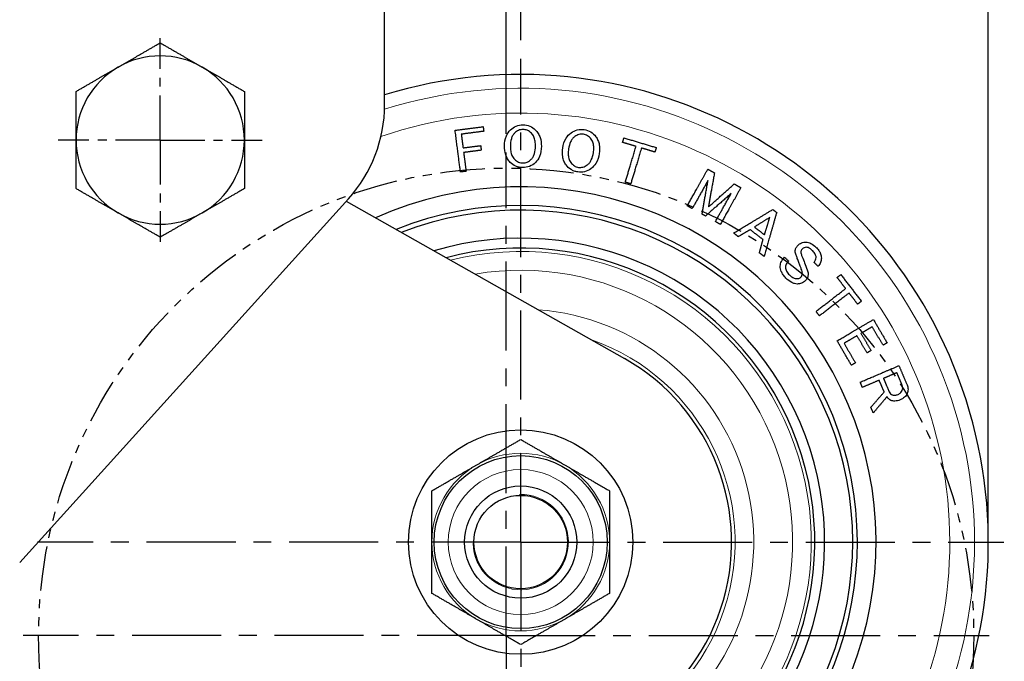
# Model space of a CAD drawing. Units: millimetres. Extents: x 0 to 495, y 0 to 669.
# Drawn here: x 122 to 227, y 159 to 227 of the extents above; entities that cross this region are included whole.
import ezdxf

# ---------------------------------------------------------------- set-up
doc = ezdxf.new("R2010")
doc.units = ezdxf.units.MM
doc.header["$LTSCALE"] = 0.3
doc.linetypes.add('CENTER', pattern=[50.8, 31.75, -6.35, 6.35, -6.35])
doc.linetypes.add('PHANTOM2', pattern=[31.75, 15.875, -3.175, 3.175, -3.175, 3.175, -3.175])
doc.layers.get('0').update_dxf_attribs({"color": 3})
doc.layers.add('외형선(ISO)', color=3, linetype='Continuous', lineweight=25)
doc.layers.add('좁은 외형선(ISO)', color=5, linetype='Continuous', lineweight=18)
doc.styles.add('GDD', font='romans.shx', dxfattribs={"oblique": 15, "bigfont": 'whgtxt.shx'})
doc.dimstyles.new('GDOK-2X', dxfattribs={"dimscale": 2, "dimtxt": 2, "dimasz": 2.5, "dimexe": 1, "dimexo": 1, "dimgap": 0.5, "dimtad": 1, "dimdsep": 46, "dimtxsty": 'GDD', "dimcen": 0, "dimclrd": 1, "dimclre": 1, "dimclrt": 4, "dimazin": 2, "dimtfac": 0.5, "dimtmove": 0, "dimatfit": 3, "dimfxl": 0, "dimfrac": 2, "dimtolj": 1, "dimarcsym": 0})

# ---------------------------------------------------------------- blocks, each defined once
blk = doc.blocks.new('*D155')
at = {"color": 1, "lineweight": -2}
for p, q in [((144.11, 274.38), (144.11, 282.8)), ((174.11, 215.07), (174.11, 282.8)), ((149.11, 280.8), (169.11, 280.8))]:
    blk.add_line(p, q, dxfattribs=at)
at = {"color": 1}
for points in [[(149.11, 281.63), (149.11, 279.96), (144.11, 280.8)], [(169.11, 281.63), (169.11, 279.96), (174.11, 280.8)]]:
    blk.add_solid(points, dxfattribs=at)
at = {"layer": 'Defpoints', "color": 0}
for p in [(174.11, 280.8), (144.11, 272.38), (174.11, 213.07)]:
    blk.add_point(p, dxfattribs=at)
at = {"color": 4, "insert": (159.11, 283.8), "char_height": 4, "attachment_point": 5, "style": 'GDD'}
blk.add_mtext('\\A1;30', dxfattribs=at)
blk = doc.blocks.new('*D156')
at = {"color": 1, "lineweight": -2}
for p, q in [((144.11, 274.38), (144.11, 292.8)), ((175.67, 225.07), (175.67, 292.8)), ((149.11, 290.8), (170.67, 290.8))]:
    blk.add_line(p, q, dxfattribs=at)
at = {"color": 1}
for points in [[(149.11, 291.63), (149.11, 289.96), (144.11, 290.8)], [(170.67, 291.63), (170.67, 289.96), (175.67, 290.8)]]:
    blk.add_solid(points, dxfattribs=at)
at = {"layer": 'Defpoints', "color": 0}
for p in [(175.67, 290.8), (144.11, 272.38), (175.67, 223.07)]:
    blk.add_point(p, dxfattribs=at)
at = {"color": 4, "insert": (159.89, 293.8), "char_height": 4, "attachment_point": 5, "style": 'GDD'}
blk.add_mtext('\\A1;31.6', dxfattribs=at)
blk = doc.blocks.new('*D157')
at = {"color": 1, "lineweight": -2}
for p, q in [((144.11, 274.38), (144.11, 302.8)), ((225.67, 173.4), (225.67, 302.8)), ((220.67, 300.8), (149.11, 300.8))]:
    blk.add_line(p, q, dxfattribs=at)
at = {"color": 1}
for points in [[(149.11, 301.63), (149.11, 299.96), (144.11, 300.8)], [(220.67, 301.63), (220.67, 299.96), (225.67, 300.8)]]:
    blk.add_solid(points, dxfattribs=at)
at = {"layer": 'Defpoints', "color": 0}
for p in [(144.11, 300.8), (144.11, 272.38), (225.67, 171.4)]:
    blk.add_point(p, dxfattribs=at)
at = {"color": 4, "insert": (184.89, 303.8), "char_height": 4, "attachment_point": 5, "style": 'GDD'}
blk.add_mtext('\\A1;81.6', dxfattribs=at)
blk = doc.blocks.new('*D163')
at = {"color": 1, "lineweight": -2}
for p, q in [((200.03, 271.4), (260.11, 271.4)), ((258.11, 266.4), (258.11, 176.4)), ((229.34, 171.4), (260.11, 171.4))]:
    blk.add_line(p, q, dxfattribs=at)
at = {"color": 1}
for points in [[(257.27, 266.4), (258.94, 266.4), (258.11, 271.4)], [(257.27, 176.4), (258.94, 176.4), (258.11, 171.4)]]:
    blk.add_solid(points, dxfattribs=at)
at = {"layer": 'Defpoints', "color": 0}
for p in [(198.03, 271.4), (227.34, 171.4), (258.11, 171.4)]:
    blk.add_point(p, dxfattribs=at)
at = {"color": 4, "insert": (255.11, 221.4), "char_height": 4, "attachment_point": 5, "rotation": 90, "style": 'GDD'}
blk.add_mtext('\\A1;100', dxfattribs=at)
blk = doc.blocks.new('*D164')
at = {"color": 1, "lineweight": -2}
for p, q in [((200.03, 271.4), (270.11, 271.4)), ((268.11, 266.4), (268.11, 126.4)), ((177.67, 121.4), (270.11, 121.4))]:
    blk.add_line(p, q, dxfattribs=at)
at = {"color": 1}
for points in [[(267.27, 266.4), (268.94, 266.4), (268.11, 271.4)], [(267.27, 126.4), (268.94, 126.4), (268.11, 121.4)]]:
    blk.add_solid(points, dxfattribs=at)
at = {"layer": 'Defpoints', "color": 0}
for p in [(198.03, 271.4), (175.67, 121.4), (268.11, 121.4)]:
    blk.add_point(p, dxfattribs=at)
at = {"color": 4, "insert": (265.11, 196.4), "char_height": 4, "attachment_point": 5, "rotation": 90, "style": 'GDD'}
blk.add_mtext('\\A1;150', dxfattribs=at)
blk = doc.blocks.new('*D166')
at = {"color": 1, "lineweight": -2}
for p, q in [((200.03, 271.4), (280.11, 271.4)), ((278.11, 266.4), (278.11, 116.4)), ((176.11, 111.4), (280.11, 111.4))]:
    blk.add_line(p, q, dxfattribs=at)
at = {"color": 1}
for points in [[(277.27, 266.4), (278.94, 266.4), (278.11, 271.4)], [(277.27, 116.4), (278.94, 116.4), (278.11, 111.4)]]:
    blk.add_solid(points, dxfattribs=at)
at = {"layer": 'Defpoints', "color": 0}
for p in [(198.03, 271.4), (174.11, 111.4), (278.11, 111.4)]:
    blk.add_point(p, dxfattribs=at)
at = {"color": 4, "insert": (275.11, 191.4), "char_height": 4, "attachment_point": 5, "rotation": 90, "style": 'GDD'}
blk.add_mtext('\\A1;160', dxfattribs=at)

msp = doc.modelspace()

# ---------------------------------------------------------------- linework, layer by layer
at = {"color": 1, "linetype": 'CENTER', "ltscale": 0.5}
for q in [(137.112, 225.3), (126.214, 214.402), (137.112, 203.504), (148.01, 214.402)]:
    msp.add_line((137.112, 214.402), q, dxfattribs=at)
at = {"color": 1, "linetype": 'CENTER'}
for p, q in [((175.666, 171.402), (175.666, 223.072)), ((174.112, 161.402), (174.112, 213.072)), ((175.666, 171.402), (123.996, 171.402)), ((175.666, 171.402), (175.666, 119.733)), ((175.666, 171.402), (227.336, 171.402)), ((174.112, 161.402), (122.442, 161.402)), ((174.112, 161.402), (174.112, 109.733)), ((174.112, 161.402), (225.782, 161.402))]:
    msp.add_line(p, q, dxfattribs=at)
at = {"color": 2, "linetype": 'PHANTOM2'}
msp.add_circle((174.112, 161.402), 50, dxfattribs=at)
at = {"layer": '외형선(ISO)'}
for p, q in [((161.112, 218.175), (161.112, 231.402)), ((122.086, 169.21), (157.242, 208.119)), ((157.005, 207.857), (186.764, 191.035))]:
    msp.add_line(p, q, dxfattribs=at)
for radius in [12, 9.25, 6, 5]:
    msp.add_circle((175.666, 171.402), radius, dxfattribs=at)
for centre, radius, start, end in [((137.112, 214.402), 9, 60, 120), ((137.112, 214.402), 9, 120, 180), ((137.112, 214.402), 9, 0, 60), ((175.666, 171.402), 50, 199.25088, 106.92284), ((146.112, 218.175), 15, 317.90136, 0), ((137.112, 214.402), 9, 180, 240), ((137.112, 214.402), 9, 300, 0), ((175.666, 171.402), 38, 208.84455, 114.11644), ((137.112, 214.402), 9, 240, 300), ((175.666, 171.402), 36, 211.22899, 111.732), ((175.666, 171.402), 35.5, 211.88055, 111.08043), ((175.666, 171.402), 32.5, 216.38108, 106.57991), ((175.666, 171.402), 31.448, 218.25876, 104.70222), ((175.666, 171.402), 22.552, 262.44002, 60.52097)]:
    msp.add_arc(centre, radius, start, end, dxfattribs=at)
for points, weights in [([(132.612, 222.197), (134.7, 223.402), (137.112, 224.795)], [1, 1.0379548493, 1]), ([(137.112, 224.795), (139.523, 223.402), (141.612, 222.197)], [1, 1.0379548493, 1]), ([(128.112, 219.599), (130.523, 220.991), (132.612, 222.197)], [1, 1.0379548493, 1]), ([(141.612, 222.197), (143.7, 220.991), (146.112, 219.599)], [1, 1.0379548493, 1]), ([(128.112, 214.402), (128.112, 216.814), (128.112, 219.599)], [1, 1.0379548493, 1]), ([(146.112, 219.599), (146.112, 216.814), (146.112, 214.402)], [1, 1.0379548493, 1]), ([(168.649, 215.446), (170.15, 215.639), (171.651, 215.833)], [1.01614921048, 1.01666317045, 1.01600681853]), ([(169.224, 210.983), (168.952, 213.096), (168.649, 215.446)], [1.10856350414, 1.05437255132, 1]), ([(171.715, 215.337), (170.514, 215.182), (169.313, 215.027)], [1.01287212954, 1.01340754508, 1.01317919793]), ([(169.313, 215.027), (169.409, 214.284), (169.502, 213.566)], [1, 1.0170058139, 1.03400197456]), ([(171.651, 215.833), (171.683, 215.583), (171.715, 215.337)], [1, 1.00545462497, 1.01090689632]), ([(128.112, 209.206), (128.112, 211.991), (128.112, 214.402)], [1, 1.0379548493, 1]), ([(146.112, 214.402), (146.112, 211.991), (146.112, 209.206)], [1, 1.0379548493, 1]), ([(169.502, 213.566), (170.441, 213.687), (171.381, 213.808)], [1.01065055622, 1.01084138763, 1.01053262375]), ([(171.381, 213.808), (171.413, 213.558), (171.445, 213.312)], [1, 1.00577339485, 1.01154490631]), ([(186.565, 214.151), (186.636, 214.389), (186.708, 214.63)], [1.01087988314, 1.00544118815, 1]), ([(188.002, 213.721), (187.284, 213.936), (186.565, 214.151)], [1.00419067552, 1.00413205062, 1.00378299185]), ([(186.708, 214.63), (188.436, 214.113), (190.163, 213.597)], [1.00899529278, 1.0098198789, 1.00899529274]), ([(171.445, 213.312), (170.505, 213.191), (169.566, 213.07)], [1.01065538396, 1.01097156184, 1.01077614767]), ([(169.566, 213.07), (169.698, 212.04), (169.825, 211.06)], [1, 1.02483365595, 1.04964574499]), ([(186.857, 209.888), (187.402, 211.714), (188.002, 213.721)], [1.09904969431, 1.04954181429, 1]), ([(188.582, 213.547), (187.982, 211.54), (187.437, 209.715)], [1, 1.04954181418, 1.09904969408]), ([(190.019, 213.118), (189.301, 213.333), (188.582, 213.547)], [1.00342306668, 1.0037720003, 1.0038306042]), ([(190.163, 213.597), (190.091, 213.356), (190.019, 213.118)], [1, 1.00544118814, 1.01087988311]), ([(169.825, 211.06), (169.525, 211.021), (169.224, 210.983)], [1.0037486748, 1.00368028269, 1.00355471417]), ([(193.479, 207.362), (194.52, 209.221), (195.677, 211.289)], [1.10662277548, 1.05344726983, 1]), ([(195.677, 211.289), (196.033, 211.089), (196.389, 210.89)], [1.00012013102, 1.0003278995, 1.00045206212]), ([(196.389, 210.89), (196.049, 208.993), (195.735, 207.245)], [1, 1.03271830375, 1.06451426617]), ([(187.437, 209.715), (187.147, 209.802), (186.857, 209.888)], [1.00169395636, 1.00172251219, 1.00169395637]), ([(195.691, 210.075), (194.814, 208.509), (194.007, 207.067)], [1, 1.04154357951, 1.08297072701]), ([(195.063, 206.475), (195.364, 208.2), (195.691, 210.075)], [1.06527534423, 1.03310823287, 1]), ([(195.735, 207.245), (197.062, 208.426), (198.502, 209.707)], [1.06451426644, 1.03271830388, 1]), ([(198.502, 209.707), (198.857, 209.508), (199.213, 209.309)], [1.00033189126, 1.00020774354, 1]), ([(132.612, 206.608), (130.523, 207.814), (128.112, 209.206)], [1, 1.0379548493, 1]), ([(146.112, 209.206), (143.7, 207.814), (141.612, 206.608)], [1, 1.0379548493, 1]), ([(198.171, 208.686), (196.744, 207.428), (195.431, 206.27)], [1, 1.033108233, 1.0652753445]), ([(196.487, 205.678), (197.294, 207.12), (198.171, 208.686)], [1.08299257145, 1.04156458851, 1.00002017118]), ([(199.213, 209.309), (198.056, 207.242), (197.015, 205.382)], [1.00004178644, 1.05349128942, 1.10666901685]), ([(137.112, 204.01), (134.7, 205.402), (132.612, 206.608)], [1, 1.0379548493, 1]), ([(141.612, 206.608), (139.523, 205.402), (137.112, 204.01)], [1, 1.0379548493, 1]), ([(194.007, 207.067), (193.743, 207.215), (193.479, 207.362)], [1.00042345751, 1.00028972483, 1.00009909377]), ([(195.431, 206.27), (195.247, 206.372), (195.063, 206.475)], [1.00006910666, 1.00008290343, 1.00006910668]), ([(198.432, 204.451), (200.416, 205.646), (202.623, 206.974)], [1.07937573692, 1.0406644561, 1]), ([(203.041, 206.654), (202.329, 204.178), (201.689, 201.953)], [1.00287738859, 1.0436588522, 1.08248152048]), ([(202.623, 206.974), (202.832, 206.814), (203.041, 206.654)], [1.00076175777, 1.0007791536, 1.00076175777]), ([(197.015, 205.382), (196.751, 205.53), (196.487, 205.678)], [1, 1.00019061219, 1.00032433163]), ([(202.303, 206.125), (201.462, 205.602), (200.655, 205.101)], [1, 1.01591058644, 1.03154541397]), ([(201.741, 204.268), (202.016, 205.177), (202.303, 206.125)], [1.03258702438, 1.01693640944, 1.00100975715]), ([(198.933, 204.067), (198.683, 204.259), (198.432, 204.451)], [1.00102254307, 1.0008829155, 1.00068129998]), ([(200.205, 204.816), (199.558, 204.435), (198.933, 204.067)], [1, 1.01207717476, 1.023964841]), ([(201.583, 203.759), (200.894, 204.288), (200.205, 204.816)], [1.00270087146, 1.00292094127, 1.00270087145]), ([(200.655, 205.101), (201.198, 204.684), (201.741, 204.268)], [1.00210411927, 1.00223741739, 1.00210411929]), ([(201.188, 202.337), (201.382, 203.036), (201.583, 203.759)], [1.02498291614, 1.01308343059, 1.0009942481]), ([(201.689, 201.953), (201.439, 202.145), (201.188, 202.337)], [1.00100993193, 1.00121161365, 1.00135128708]), ([(203.891, 201.869), (204.105, 201.655), (204.319, 201.441)], [1.00160794864, 1.00175141638, 1.00184168328]), ([(207.463, 200.898), (207.249, 201.112), (207.035, 201.326)], [1.00173374075, 1.00186106074, 1.00193959088]), ([(209.503, 199.708), (209.7, 199.86), (209.9, 200.013)], [1.01087988314, 1.00544118815, 1]), ([(210.418, 198.52), (209.961, 199.114), (209.503, 199.708)], [1.00602325094, 1.00596451905, 1.00561482327]), ([(209.9, 200.013), (210.999, 198.585), (212.098, 197.156)], [1.01404605178, 1.01487476556, 1.01404605174]), ([(207.248, 196.081), (208.757, 197.242), (210.418, 198.52)], [1.09904969431, 1.04954181429, 1]), ([(210.787, 198.04), (209.126, 196.762), (207.617, 195.601)], [1, 1.04954181418, 1.09904969408]), ([(211.702, 196.851), (211.244, 197.446), (210.787, 198.04)], [1.00589922421, 1.0062490189, 1.00630776742]), ([(212.098, 197.156), (211.899, 197.003), (211.702, 196.851)], [1, 1.00544118814, 1.01087988311]), ([(207.617, 195.601), (207.432, 195.841), (207.248, 196.081)], [1.00265577966, 1.00268436291, 1.00265577967]), ([(209.504, 192.93), (211.342, 194.007), (213.386, 195.205)], [1.10819678873, 1.05419783629, 1]), ([(213.386, 195.205), (214.118, 193.957), (214.85, 192.708)], [1.01374357118, 1.01428260064, 1.0137532783]), ([(213.261, 194.43), (212.65, 194.072), (212.058, 193.725)], [1, 1.01601573448, 1.03202132008]), ([(214.419, 192.455), (213.84, 193.443), (213.261, 194.43)], [1.01098783489, 1.01141489089, 1.01116018109]), ([(211.035, 190.319), (210.269, 191.624), (209.504, 192.93)], [1.01593800366, 1.01668697806, 1.01598832034]), ([(211.627, 193.472), (210.921, 193.058), (210.242, 192.66)], [1, 1.0193706428, 1.03872575913]), ([(212.704, 191.633), (212.165, 192.553), (211.627, 193.472)], [1.01070331834, 1.01108954836, 1.01083070184]), ([(212.058, 193.725), (212.597, 192.806), (213.136, 191.886)], [1.01070415728, 1.01095694448, 1.01057975457]), ([(214.85, 192.708), (214.633, 192.581), (214.419, 192.455)], [1, 1.00548823255, 1.01097446364]), ([(210.242, 192.66), (210.854, 191.616), (211.466, 190.572)], [1.0128461661, 1.01316448641, 1.01258186737]), ([(213.136, 191.886), (212.919, 191.759), (212.704, 191.633)], [1, 1.00574821122, 1.01149438647]), ([(211.466, 190.572), (211.249, 190.444), (211.035, 190.319)], [1, 1.00599568059, 1.01198847786]), ([(211.973, 188.51), (213.934, 189.343), (216.114, 190.269)], [1.10787223346, 1.05404137325, 1]), ([(216.114, 190.269), (216.547, 189.252), (216.979, 188.235)], [1.01160406846, 1.01204022566, 1.01185536735]), ([(212.209, 187.953), (212.091, 188.231), (211.973, 188.51)], [1.00369626143, 1.00360687322, 1.0034604103]), ([(214.002, 188.714), (213.084, 188.325), (212.209, 187.953)], [1, 1.02371814149, 1.04741035911]), ([(214.537, 187.455), (214.269, 188.084), (214.002, 188.714)], [1.00779453488, 1.00787661545, 1.00769195302]), ([(215.891, 189.517), (215.163, 189.208), (214.462, 188.91)], [1, 1.0178447384, 1.03567550004]), ([(214.462, 188.91), (214.765, 188.195), (215.069, 187.481)], [1.00864262612, 1.00884744517, 1.00871657893]), ([(216.467, 188.16), (216.179, 188.838), (215.891, 189.517)], [1.00799272654, 1.00809319499, 1.00791236623]), ([(213.114, 185.821), (213.809, 186.619), (214.537, 187.455)], [1.03269970428, 1.01657132739, 1]), ([(214.836, 186.953), (214.086, 186.063), (213.372, 185.216)], [1, 1.01678785714, 1.03307004471]), ([(213.372, 185.216), (213.243, 185.519), (213.114, 185.821)], [1.00379434688, 1.00400205589, 1.00414237555]), ([(170.916, 179.63), (173.12, 180.902), (175.666, 182.372)], [1, 1.0379548493, 1]), ([(175.666, 182.372), (178.211, 180.902), (180.416, 179.63)], [1, 1.0379548493, 1]), ([(166.166, 176.887), (168.711, 178.357), (170.916, 179.63)], [1, 1.0379548493, 1]), ([(180.416, 179.63), (182.62, 178.357), (185.166, 176.887)], [1, 1.0379548493, 1]), ([(166.166, 171.402), (166.166, 173.948), (166.166, 176.887)], [1, 1.0379548493, 1]), ([(185.166, 176.887), (185.166, 173.948), (185.166, 171.402)], [1, 1.0379548493, 1]), ([(166.166, 165.918), (166.166, 168.857), (166.166, 171.402)], [1, 1.0379548493, 1]), ([(185.166, 171.402), (185.166, 168.857), (185.166, 165.918)], [1, 1.0379548493, 1]), ([(170.916, 163.175), (168.711, 164.448), (166.166, 165.918)], [1, 1.0379548493, 1]), ([(185.166, 165.918), (182.62, 164.448), (180.416, 163.175)], [1, 1.0379548493, 1]), ([(175.666, 160.433), (173.12, 161.902), (170.916, 163.175)], [1, 1.0379548493, 1]), ([(180.416, 163.175), (178.211, 161.902), (175.666, 160.433)], [1, 1.0379548493, 1])]:
    msp.add_rational_spline(points, weights, degree=2, dxfattribs=at)
for points, knots in [([(174.571, 215.489), (174.75, 215.665), (174.953, 215.805), (175.419, 215.994), (175.665, 216.035), (175.917, 216.033)], [-0.15092389, -0.15092389, -0.15092389, -0.15092389, -0.07558312, -0.07558312, 0, 0, 0, 0]), ([(175.917, 216.033), (176.171, 216.032), (176.418, 215.987), (176.881, 215.791), (177.081, 215.649), (177.256, 215.473)], [-0.15092585, -0.15092585, -0.15092585, -0.15092585, -0.07465337, -0.07465337, 0, 0, 0, 0]), ([(173.93, 213.755), (173.932, 214.125), (173.987, 214.497), (174.236, 215.083), (174.381, 215.301), (174.571, 215.489)], [-0.19163149, -0.19163149, -0.19163149, -0.19163149, -0.08027745, -0.08027745, 0, 0, 0, 0]), ([(175.017, 215.144), (174.937, 215.065), (174.87, 214.976), (174.753, 214.775), (174.706, 214.663), (174.591, 214.294), (174.563, 214.017), (174.561, 213.752)], [-0.14982589, -0.14982589, -0.14982589, -0.14982589, -0.11614118, -0.11614118, -0.07990698, -0.07990698, 0, 0, 0, 0]), ([(175.914, 215.533), (175.831, 215.534), (175.75, 215.526), (175.589, 215.494), (175.512, 215.469), (175.279, 215.367), (175.14, 215.265), (175.017, 215.144)], [-0.1010308, -0.1010308, -0.1010308, -0.1010308, -0.07631559, -0.07631559, -0.05187134, -0.05187134, 0, 0, 0, 0]), ([(176.806, 215.133), (176.678, 215.263), (176.532, 215.37), (176.221, 215.502), (176.07, 215.532), (175.914, 215.533)], [-0.101562, -0.101562, -0.101562, -0.101562, -0.04690661, -0.04690661, 0, 0, 0, 0]), ([(177.245, 213.736), (177.246, 213.918), (177.235, 214.104), (177.177, 214.439), (177.135, 214.592), (177.007, 214.884), (176.92, 215.018), (176.806, 215.133)], [-0.15081133, -0.15081133, -0.15081133, -0.15081133, -0.09583977, -0.09583977, -0.0485946, -0.0485946, 0, 0, 0, 0]), ([(177.256, 215.473), (177.365, 215.362), (177.46, 215.24), (177.623, 214.972), (177.689, 214.829), (177.841, 214.376), (177.879, 214.052), (177.877, 213.732)], [-0.19072495, -0.19072495, -0.19072495, -0.19072495, -0.14397212, -0.14397212, -0.09646135, -0.09646135, 0, 0, 0, 0]), ([(180.161, 213.552), (180.218, 213.917), (180.327, 214.277), (180.659, 214.82), (180.835, 215.014), (181.05, 215.172)], [-0.19163149, -0.19163149, -0.19163149, -0.19163149, -0.08027745, -0.08027745, 0, 0, 0, 0]), ([(181.05, 215.172), (181.253, 215.32), (181.474, 215.43), (181.963, 215.548), (182.212, 215.552), (182.461, 215.514)], [-0.15092389, -0.15092389, -0.15092389, -0.15092389, -0.07558312, -0.07558312, 0, 0, 0, 0]), ([(182.385, 215.019), (182.303, 215.032), (182.221, 215.037), (182.058, 215.028), (181.978, 215.015), (181.732, 214.948), (181.579, 214.868), (181.44, 214.766)], [-0.1010308, -0.1010308, -0.1010308, -0.1010308, -0.07631559, -0.07631559, -0.05187134, -0.05187134, 0, 0, 0, 0]), ([(183.209, 214.493), (183.101, 214.64), (182.973, 214.768), (182.684, 214.944), (182.539, 214.996), (182.385, 215.019)], [-0.101562, -0.101562, -0.101562, -0.101562, -0.04690661, -0.04690661, 0, 0, 0, 0]), ([(182.461, 215.514), (182.712, 215.475), (182.95, 215.395), (183.379, 215.133), (183.556, 214.963), (183.703, 214.763)], [-0.15092585, -0.15092585, -0.15092585, -0.15092585, -0.07465337, -0.07465337, 0, 0, 0, 0]), ([(181.44, 214.766), (181.35, 214.7), (181.27, 214.622), (181.125, 214.44), (181.062, 214.336), (180.894, 213.988), (180.826, 213.718), (180.785, 213.456)], [-0.14982589, -0.14982589, -0.14982589, -0.14982589, -0.11614118, -0.11614118, -0.07990698, -0.07990698, 0, 0, 0, 0]), ([(183.438, 213.046), (183.466, 213.226), (183.482, 213.412), (183.474, 213.752), (183.455, 213.91), (183.371, 214.217), (183.304, 214.362), (183.209, 214.493)], [-0.15081133, -0.15081133, -0.15081133, -0.15081133, -0.09583977, -0.09583977, -0.0485946, -0.0485946, 0, 0, 0, 0]), ([(183.703, 214.763), (183.795, 214.637), (183.871, 214.503), (183.993, 214.214), (184.037, 214.063), (184.121, 213.592), (184.111, 213.266), (184.062, 212.95)], [-0.19072495, -0.19072495, -0.19072495, -0.19072495, -0.14397212, -0.14397212, -0.09646135, -0.09646135, 0, 0, 0, 0]), ([(174.551, 212.015), (174.439, 212.128), (174.342, 212.253), (174.177, 212.527), (174.111, 212.674), (173.964, 213.126), (173.928, 213.442), (173.93, 213.755)], [-0.19077026, -0.19077026, -0.19077026, -0.19077026, -0.14297353, -0.14297353, -0.09443153, -0.09443153, 0, 0, 0, 0]), ([(174.561, 213.752), (174.56, 213.569), (174.571, 213.383), (174.629, 213.049), (174.671, 212.895), (174.8, 212.604), (174.887, 212.469), (175, 212.354)], [-0.15082605, -0.15082605, -0.15082605, -0.15082605, -0.09587765, -0.09587765, -0.04856663, -0.04856663, 0, 0, 0, 0]), ([(176.79, 212.344), (176.871, 212.424), (176.939, 212.514), (177.057, 212.719), (177.104, 212.832), (177.216, 213.2), (177.244, 213.474), (177.245, 213.736)], [-0.14988564, -0.14988564, -0.14988564, -0.14988564, -0.11570528, -0.11570528, -0.07893555, -0.07893555, 0, 0, 0, 0]), ([(177.877, 213.732), (177.875, 213.362), (177.819, 212.99), (177.57, 212.404), (177.425, 212.187), (177.235, 211.999)], [-0.19166139, -0.19166139, -0.19166139, -0.19166139, -0.08018952, -0.08018952, 0, 0, 0, 0]), ([(180.52, 211.739), (180.426, 211.867), (180.349, 212.005), (180.226, 212.301), (180.182, 212.455), (180.103, 212.924), (180.113, 213.242), (180.161, 213.552)], [-0.19077026, -0.19077026, -0.19077026, -0.19077026, -0.14297353, -0.14297353, -0.09443153, -0.09443153, 0, 0, 0, 0]), ([(180.785, 213.456), (180.758, 213.275), (180.741, 213.09), (180.75, 212.75), (180.768, 212.592), (180.853, 212.285), (180.919, 212.139), (181.015, 212.009)], [-0.15082605, -0.15082605, -0.15082605, -0.15082605, -0.09587765, -0.09587765, -0.04856663, -0.04856663, 0, 0, 0, 0]), ([(182.783, 211.736), (182.875, 211.803), (182.956, 211.883), (183.103, 212.068), (183.166, 212.173), (183.331, 212.521), (183.398, 212.787), (183.438, 213.046)], [-0.14988564, -0.14988564, -0.14988564, -0.14988564, -0.11570528, -0.11570528, -0.07893555, -0.07893555, 0, 0, 0, 0]), ([(184.062, 212.95), (184.006, 212.584), (183.897, 212.224), (183.564, 211.681), (183.388, 211.487), (183.173, 211.33)], [-0.19166139, -0.19166139, -0.19166139, -0.19166139, -0.08018952, -0.08018952, 0, 0, 0, 0]), ([(175.89, 211.454), (175.759, 211.455), (175.628, 211.467), (175.376, 211.518), (175.257, 211.555), (174.918, 211.701), (174.722, 211.842), (174.551, 212.015)], [-0.15027411, -0.15027411, -0.15027411, -0.15027411, -0.11092078, -0.11092078, -0.07327012, -0.07327012, 0, 0, 0, 0]), ([(175, 212.354), (175.128, 212.225), (175.274, 212.117), (175.586, 211.985), (175.736, 211.955), (175.893, 211.954)], [-0.10156887, -0.10156887, -0.10156887, -0.10156887, -0.04689294, -0.04689294, 0, 0, 0, 0]), ([(177.235, 211.999), (177.057, 211.823), (176.853, 211.682), (176.387, 211.494), (176.141, 211.453), (175.89, 211.454)], [-0.15094016, -0.15094016, -0.15094016, -0.15094016, -0.07552934, -0.07552934, 0, 0, 0, 0]), ([(175.893, 211.954), (175.976, 211.954), (176.058, 211.962), (176.22, 211.995), (176.297, 212.02), (176.53, 212.122), (176.668, 212.223), (176.79, 212.344)], [-0.101032, -0.101032, -0.101032, -0.101032, -0.07612889, -0.07612889, -0.05151122, -0.05151122, 0, 0, 0, 0]), ([(181.763, 210.988), (181.633, 211.008), (181.506, 211.04), (181.264, 211.126), (181.152, 211.18), (180.838, 211.375), (180.664, 211.543), (180.52, 211.739)], [-0.15027411, -0.15027411, -0.15027411, -0.15027411, -0.11092078, -0.11092078, -0.07327012, -0.07327012, 0, 0, 0, 0]), ([(181.015, 212.009), (181.122, 211.862), (181.251, 211.734), (181.54, 211.558), (181.684, 211.506), (181.839, 211.482)], [-0.10156887, -0.10156887, -0.10156887, -0.10156887, -0.04689294, -0.04689294, 0, 0, 0, 0]), ([(181.839, 211.482), (181.921, 211.47), (182.003, 211.465), (182.168, 211.474), (182.249, 211.488), (182.493, 211.555), (182.645, 211.635), (182.783, 211.736)], [-0.101032, -0.101032, -0.101032, -0.101032, -0.07612889, -0.07612889, -0.05151122, -0.05151122, 0, 0, 0, 0]), ([(183.173, 211.33), (182.971, 211.181), (182.749, 211.072), (182.26, 210.954), (182.011, 210.95), (181.763, 210.988)], [-0.15094016, -0.15094016, -0.15094016, -0.15094016, -0.07552934, -0.07552934, 0, 0, 0, 0]), ([(205.307, 203.133), (205.365, 203.191), (205.427, 203.243), (205.562, 203.332), (205.631, 203.369), (205.857, 203.46), (206.018, 203.486), (206.182, 203.486)], [-0.097840897, -0.097840897, -0.097840897, -0.097840897, -0.073232674, -0.073232674, -0.049311153, -0.049311153, 0, 0, 0, 0]), ([(206.182, 203.486), (206.27, 203.486), (206.358, 203.474), (206.535, 203.428), (206.623, 203.393), (206.905, 203.249), (207.085, 203.102), (207.242, 202.945)], [-0.12148051, -0.12148051, -0.12148051, -0.12148051, -0.09491025, -0.09491025, -0.06654677, -0.06654677, 0, 0, 0, 0]), ([(205.027, 202.519), (205.027, 202.575), (205.033, 202.63), (205.057, 202.739), (205.075, 202.792), (205.148, 202.952), (205.222, 203.048), (205.307, 203.133)], [-0.069742576, -0.069742576, -0.069742576, -0.069742576, -0.052999837, -0.052999837, -0.03619243, -0.03619243, 0, 0, 0, 0]), ([(205.12, 202.091), (205.089, 202.159), (205.066, 202.229), (205.035, 202.373), (205.027, 202.446), (205.027, 202.519)], [-0.044353678, -0.044353678, -0.044353678, -0.044353678, -0.022116628, -0.022116628, 0, 0, 0, 0]), ([(205.79, 202.76), (205.757, 202.727), (205.725, 202.691), (205.676, 202.621), (205.656, 202.586), (205.63, 202.516), (205.623, 202.481), (205.622, 202.444)], [-0.03676091, -0.03676091, -0.03676091, -0.03676091, -0.022672148, -0.022672148, -0.010879926, -0.010879926, 0, 0, 0, 0]), ([(205.622, 202.444), (205.622, 202.375), (205.638, 202.296), (205.688, 202.121), (205.729, 202.017), (205.771, 201.923)], [-0.0545132, -0.0545132, -0.0545132, -0.0545132, -0.030923997, -0.030923997, 0, 0, 0, 0]), ([(206.218, 202.927), (206.134, 202.928), (206.051, 202.915), (205.904, 202.854), (205.843, 202.813), (205.79, 202.76)], [-0.047855435, -0.047855435, -0.047855435, -0.047855435, -0.022528113, -0.022528113, 0, 0, 0, 0]), ([(206.907, 202.536), (206.826, 202.617), (206.737, 202.697), (206.57, 202.815), (206.488, 202.862), (206.344, 202.914), (206.282, 202.927), (206.218, 202.927)], [-0.08043187, -0.08043187, -0.08043187, -0.08043187, -0.046085254, -0.046085254, -0.018980225, -0.018980225, 0, 0, 0, 0]), ([(207.259, 201.847), (207.259, 201.904), (207.252, 201.96), (207.222, 202.075), (207.199, 202.132), (207.105, 202.316), (207.009, 202.433), (206.907, 202.536)], [-0.078919295, -0.078919295, -0.078919295, -0.078919295, -0.061789812, -0.061789812, -0.043408694, -0.043408694, 0, 0, 0, 0]), ([(207.242, 202.945), (207.349, 202.838), (207.449, 202.722), (207.611, 202.489), (207.676, 202.372), (207.785, 202.095), (207.818, 201.936), (207.817, 201.772)], [-0.1346278, -0.1346278, -0.1346278, -0.1346278, -0.08931694, -0.08931694, -0.04940602, -0.04940602, 0, 0, 0, 0]), ([(203.425, 200.921), (203.425, 201.005), (203.436, 201.088), (203.478, 201.255), (203.509, 201.336), (203.635, 201.584), (203.757, 201.736), (203.891, 201.869)], [-0.10865483, -0.10865483, -0.10865483, -0.10865483, -0.08338499, -0.08338499, -0.05698295, -0.05698295, 0, 0, 0, 0]), ([(204.319, 201.441), (204.253, 201.375), (204.189, 201.303), (204.09, 201.162), (204.051, 201.093), (203.998, 200.951), (203.983, 200.881), (203.983, 200.809)], [-0.073521903, -0.073521903, -0.073521903, -0.073521903, -0.04536146, -0.04536146, -0.021742297, -0.021742297, 0, 0, 0, 0]), ([(205.417, 201.309), (205.361, 201.454), (205.304, 201.603), (205.207, 201.859), (205.162, 201.979), (205.12, 202.091)], [-0.082247959, -0.082247959, -0.082247959, -0.082247959, -0.035953479, -0.035953479, 0, 0, 0, 0]), ([(205.676, 200.602), (205.642, 200.706), (205.603, 200.816), (205.517, 201.048), (205.466, 201.181), (205.417, 201.309)], [-0.07419493, -0.07419493, -0.07419493, -0.07419493, -0.041233038, -0.041233038, 0, 0, 0, 0]), ([(205.771, 201.923), (205.857, 201.704), (205.943, 201.482), (206.122, 201.019), (206.216, 200.772), (206.309, 200.527)], [-0.1491298, -0.1491298, -0.1491298, -0.1491298, -0.0785644, -0.0785644, 0, 0, 0, 0]), ([(207.035, 201.326), (207.107, 201.398), (207.166, 201.48), (207.242, 201.661), (207.259, 201.752), (207.259, 201.847)], [-0.059063027, -0.059063027, -0.059063027, -0.059063027, -0.028500881, -0.028500881, 0, 0, 0, 0]), ([(207.817, 201.772), (207.817, 201.605), (207.79, 201.443), (207.666, 201.14), (207.576, 201.011), (207.463, 200.898)], [-0.09830343, -0.09830343, -0.09830343, -0.09830343, -0.048212952, -0.048212952, 0, 0, 0, 0]), ([(204.038, 199.636), (203.928, 199.746), (203.825, 199.866), (203.657, 200.108), (203.589, 200.23), (203.463, 200.539), (203.425, 200.727), (203.425, 200.921)], [-0.14693927, -0.14693927, -0.14693927, -0.14693927, -0.10022066, -0.10022066, -0.0584223, -0.0584223, 0, 0, 0, 0]), ([(203.983, 200.809), (203.983, 200.739), (203.992, 200.67), (204.028, 200.531), (204.056, 200.461), (204.17, 200.238), (204.286, 200.095), (204.41, 199.971)], [-0.095953238, -0.095953238, -0.095953238, -0.095953238, -0.075049953, -0.075049953, -0.052659916, -0.052659916, 0, 0, 0, 0]), ([(205.619, 199.728), (205.673, 199.781), (205.717, 199.843), (205.774, 199.978), (205.787, 200.047), (205.787, 200.118)], [-0.044296736, -0.044296736, -0.044296736, -0.044296736, -0.021374426, -0.021374426, 0, 0, 0, 0]), ([(205.787, 200.118), (205.787, 200.189), (205.775, 200.264), (205.739, 200.423), (205.709, 200.515), (205.676, 200.602)], [-0.048904372, -0.048904372, -0.048904372, -0.048904372, -0.027743816, -0.027743816, 0, 0, 0, 0]), ([(206.309, 200.527), (206.341, 200.457), (206.363, 200.383), (206.395, 200.227), (206.401, 200.144), (206.401, 200.062)], [-0.0479483, -0.0479483, -0.0479483, -0.0479483, -0.024807549, -0.024807549, 0, 0, 0, 0]), ([(205.228, 199.002), (205.132, 199.002), (205.037, 199.017), (204.842, 199.07), (204.744, 199.112), (204.426, 199.281), (204.217, 199.456), (204.038, 199.636)], [-0.13690109, -0.13690109, -0.13690109, -0.13690109, -0.1080811, -0.1080811, -0.07638374, -0.07638374, 0, 0, 0, 0]), ([(204.41, 199.971), (204.485, 199.896), (204.567, 199.824), (204.729, 199.711), (204.809, 199.666), (204.984, 199.599), (205.077, 199.579), (205.173, 199.579)], [-0.088062074, -0.088062074, -0.088062074, -0.088062074, -0.056189815, -0.056189815, -0.02886764, -0.02886764, 0, 0, 0, 0]), ([(205.173, 199.579), (205.229, 199.579), (205.285, 199.583), (205.388, 199.601), (205.436, 199.615), (205.532, 199.657), (205.579, 199.687), (205.619, 199.728)], [-0.048571282, -0.048571282, -0.048571282, -0.048571282, -0.031766889, -0.031766889, -0.017099897, -0.017099897, 0, 0, 0, 0]), ([(206.121, 199.373), (206.001, 199.253), (205.863, 199.157), (205.553, 199.03), (205.393, 199.002), (205.228, 199.002)], [-0.10086522, -0.10086522, -0.10086522, -0.10086522, -0.04960198, -0.04960198, 0, 0, 0, 0]), ([(206.401, 200.062), (206.401, 199.93), (206.38, 199.802), (206.282, 199.565), (206.211, 199.463), (206.121, 199.373)], [-0.077420287, -0.077420287, -0.077420287, -0.077420287, -0.037997891, -0.037997891, 0, 0, 0, 0]), ([(215.069, 187.481), (215.102, 187.403), (215.147, 187.333), (215.266, 187.216), (215.336, 187.172), (215.413, 187.141)], [-0.050313767, -0.050313767, -0.050313767, -0.050313767, -0.025066884, -0.025066884, 0, 0, 0, 0]), ([(216.018, 187.198), (216.131, 187.246), (216.238, 187.31), (216.387, 187.462), (216.435, 187.535), (216.469, 187.618)], [-0.063880058, -0.063880058, -0.063880058, -0.063880058, -0.026834898, -0.026834898, 0, 0, 0, 0]), ([(216.469, 187.618), (216.504, 187.705), (216.524, 187.797), (216.524, 187.985), (216.503, 188.074), (216.467, 188.16)], [-0.056411171, -0.056411171, -0.056411171, -0.056411171, -0.028005337, -0.028005337, 0, 0, 0, 0]), ([(216.979, 188.235), (217.045, 188.078), (217.086, 187.913), (217.09, 187.59), (217.06, 187.443), (217.003, 187.302)], [-0.09698212, -0.09698212, -0.09698212, -0.09698212, -0.045810126, -0.045810126, 0, 0, 0, 0]), ([(215.259, 186.561), (215.175, 186.595), (215.099, 186.646), (214.956, 186.779), (214.891, 186.864), (214.836, 186.953)], [-0.058800744, -0.058800744, -0.058800744, -0.058800744, -0.031400631, -0.031400631, 0, 0, 0, 0]), ([(216.265, 186.616), (216.078, 186.537), (215.878, 186.483), (215.531, 186.482), (215.393, 186.507), (215.259, 186.561)], [-0.10440001, -0.10440001, -0.10440001, -0.10440001, -0.04321665, -0.04321665, 0, 0, 0, 0]), ([(215.413, 187.141), (215.455, 187.124), (215.498, 187.113), (215.591, 187.102), (215.639, 187.102), (215.8, 187.117), (215.914, 187.153), (216.018, 187.198)], [-0.062071294, -0.062071294, -0.062071294, -0.062071294, -0.04860098, -0.04860098, -0.034063164, -0.034063164, 0, 0, 0, 0]), ([(217.003, 187.302), (216.973, 187.226), (216.934, 187.155), (216.839, 187.02), (216.784, 186.958), (216.59, 186.779), (216.431, 186.687), (216.265, 186.616)], [-0.10389775, -0.10389775, -0.10389775, -0.10389775, -0.07936722, -0.07936722, -0.05433836, -0.05433836, 0, 0, 0, 0])]:
    msp.add_open_spline(points, degree=3, knots=knots, dxfattribs=at)
at = {"layer": '좁은 외형선(ISO)'}
msp.add_circle((175.666, 171.402), 7.75, dxfattribs=at)
for radius, start, end in [(48.528, 200.13296, 107.46213), (45.877, 201.88444, 109.01035), (31.075, 218.96987, 103.99111), (29.078, 223.29774, 99.66324), (24.922, 237.25206, 85.70893), (22.925, 252.09844, 70.86255), (9.5, 60, 120), (9.5, 120, 180), (9.5, 0, 60), (5.099, 181.48681, 91.48681), (9.5, 180, 240), (9.5, 300, 0), (9.5, 240, 300)]:
    msp.add_arc((175.666, 171.402), radius, start, end, dxfattribs=at)

# ---------------------------------------------------------------- dimensions: what is measured, and where the dimension line sits
for base, p1, p2, picture, middle in [((144.112, 300.797), (225.666, 171.402), (144.112, 272.377), '*D157', (184.889, 303.797)), ((175.666, 290.797), (144.112, 272.377), (175.666, 223.072), '*D156', (159.889, 293.797))]:
    dim = msp.add_linear_dim(base=base, p1=p1, p2=p2, dimstyle='GDOK-2X', override={"dimdec": 1})
    dim.commit()
    dim.dimension.update_dxf_attribs({"geometry": picture, "text_midpoint": middle})
dim = msp.add_linear_dim(base=(174.112, 280.797), p1=(144.112, 272.377), p2=(174.112, 213.072), dimstyle='GDOK-2X')
dim.commit()
dim.dimension.update_dxf_attribs({"geometry": '*D155', "text_midpoint": (159.112, 283.797)})
for base, p2, picture, middle in [((278.108, 111.402), (174.112, 111.402), '*D166', (275.108, 191.402)), ((268.108, 121.402), (175.666, 121.402), '*D164', (265.108, 196.402)), ((258.108, 171.402), (227.336, 171.402), '*D163', (255.108, 221.402))]:
    dim = msp.add_linear_dim(base=base, p1=(198.03, 271.402), p2=p2, angle=90, dimstyle='GDOK-2X')
    dim.commit()
    dim.dimension.update_dxf_attribs({"geometry": picture, "text_midpoint": middle})

doc.saveas('drawing.dxf')
